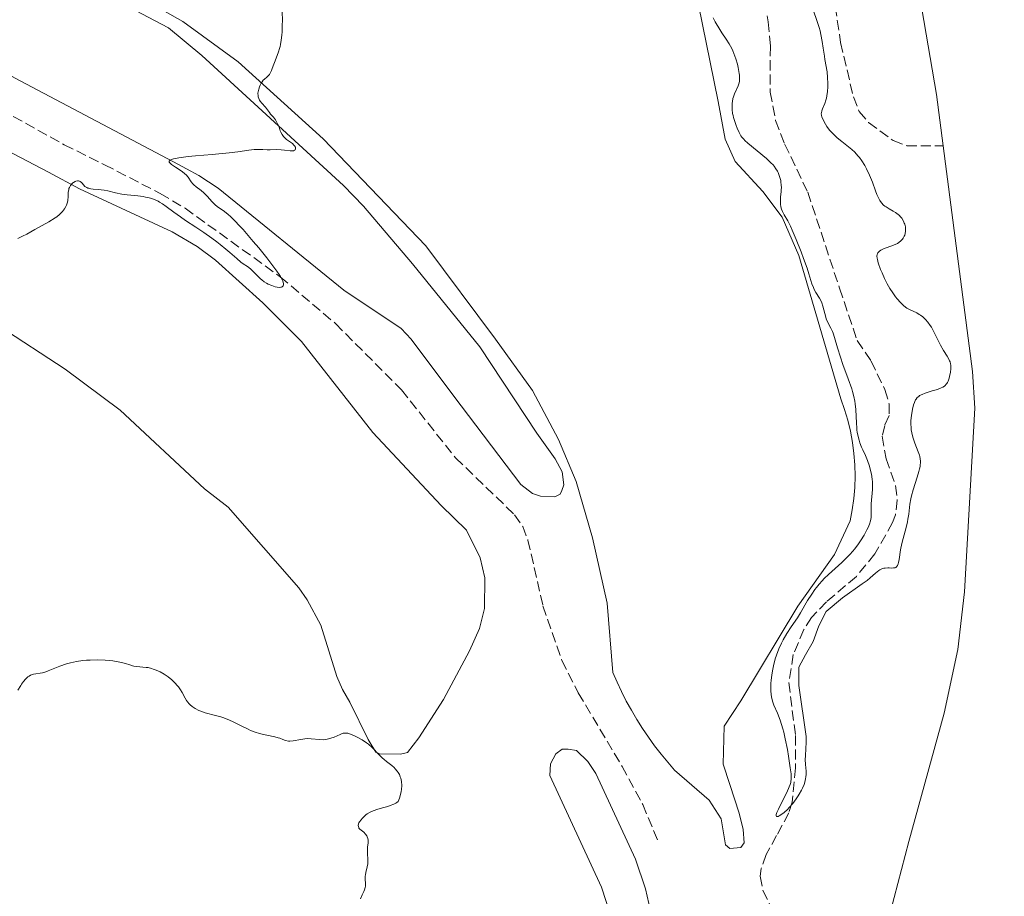
# Model space of a CAD drawing. Units: metres. Extents: x 629065 to 632549, y 4667158 to 4669535.
# Drawn here: x 629711 to 629881, y 4667903 to 4668054 of the extents above; entities that cross this region are included whole.
import ezdxf

# ---------------------------------------------------------------- set-up
doc = ezdxf.new("R2010")
doc.units = ezdxf.units.M
doc.header["$MEASUREMENT"] = 0
doc.linetypes.add('DGN Style 3', pattern=[2.435891, 1.739922, -0.695969])
for name, color, linetype, lineweight in [('Barranco lineal', 142, 'DGN Style 3', 13), ('Curva de nivel intermedia', 30, 'Continuous', 0), ('Línea de cambio de uso (parcela vista)', 92, 'Continuous', 0), ('Senda', 7, 'DGN Style 3', 0)]:
    doc.layers.add(name, color=color, linetype=linetype, lineweight=lineweight)

msp = doc.modelspace()

# ---------------------------------------------------------------- linework, layer by layer
at = {"layer": 'Barranco lineal', "color": 142, "linetype": 'DGN Style 3', "lineweight": 13}
for points in [[(629837.81, 4668067.09, 328.02), (629840.21, 4668054.07, 328.39), (629840.59, 4668049.88, 328.39), (629840.57, 4668041.95, 328.39), (629841.49, 4668037.04, 328.39), (629843.06, 4668032.98, 328.39), (629847.07, 4668024.65, 328.02), (629852.55, 4668008.04, 328.75), (629855.61, 4667998.99, 328.76), (629858, 4667995.45, 328.76), (629860.41, 4667990.52, 329.14), (629861.13, 4667988.05, 329.14), (629861.11, 4667986.02, 329.14), (629860.36, 4667984.3, 329.14), (629859.93, 4667982.43, 329.14), (629860.62, 4667978.55, 329.14), (629862.25, 4667973.92, 329.14), (629862.54, 4667971.42, 329.26), (629862.22, 4667968.88, 329.46), (629861.74, 4667967.54, 329.51), (629858.66, 4667962.09, 329.51), (629855.46, 4667958.19, 329.51), (629850.31, 4667953.82, 329.88), (629847.72, 4667951.13, 329.88), (629846.38, 4667949.03, 329.65), (629844.56, 4667944.7, 329.51), (629843.77, 4667939.86, 329.51), (629844.94, 4667930.71, 329.64), (629844.92, 4667925.11, 329.89), (629844.37, 4667919.2, 330.09), (629843.78, 4667917.33, 330.25), (629841.67, 4667913.41, 330.25), (629839.87, 4667910.11, 330.63), (629839, 4667907.71, 330.63), (629838.84, 4667906.36, 330.63), (629839.3, 4667903.93, 330.63), (629841.6, 4667899.26, 330.63)], [(629675.13, 4668057.82, 328.34), (629688.22, 4668050.42, 328.41), (629707.54, 4668038.92, 328.96), (629718.45, 4668032.85, 329.48), (629725.42, 4668029.39, 330.04), (629735.08, 4668024.42, 330.22), (629739.37, 4668021.85, 330.22), (629755.84, 4668010.01, 330.22), (629765.38, 4668001.93, 330.34), (629776.79, 4667990.45, 330.64), (629786.15, 4667978.71, 330.96), (629796.34, 4667968.88, 330.97), (629797.77, 4667966.85, 330.97), (629798.67, 4667964.48, 330.97), (629801.27, 4667953.11, 331.34), (629804.55, 4667943.66, 331.33), (629807.37, 4667938.09, 331.41), (629814.96, 4667925.36, 332.08), (629818.53, 4667918.77, 331.75), (629821.24, 4667912.26, 331.71)]]:
    msp.add_polyline3d(points, dxfattribs=at)
at = {"layer": 'Curva de nivel intermedia', "color": 30, "linetype": 'Continuous', "lineweight": 0, "flags": 128}
for points, elevation in [([(629847.53, 4668057.49), (629848.64, 4668054.35), (629849.01, 4668053.13), (629849.18, 4668052.51), (629849.33, 4668051.9), (629849.57, 4668050.69), (629849.75, 4668049.55), (629849.95, 4668048.17), (629850.04, 4668047.57), (629850.39, 4668045.47), (629850.5, 4668044.46), (629850.52, 4668043.43), (629850.51, 4668042.88), (629850.45, 4668042.05), (629850.35, 4668041.27), (629850.28, 4668040.91), (629850.19, 4668040.57), (629850.01, 4668039.98), (629849.63, 4668039.06), (629849.48, 4668038.7), (629849.41, 4668038.37), (629849.39, 4668038.22), (629849.42, 4668037.9), (629849.49, 4668037.67), (629849.72, 4668037.12), (629850.1, 4668036.42), (629850.36, 4668036.02), (629850.84, 4668035.39), (629851.43, 4668034.72), (629851.77, 4668034.39), (629852.14, 4668034.05), (629852.95, 4668033.39), (629854.1, 4668032.49), (629854.66, 4668032.02), (629855.19, 4668031.53), (629855.44, 4668031.28), (629855.8, 4668030.89), (629856.01, 4668030.62), (629856.42, 4668030.08), (629856.94, 4668029.24), (629857.24, 4668028.68), (629857.76, 4668027.56), (629858.24, 4668026.35), (629858.76, 4668024.9), (629859, 4668024.26), (629859.33, 4668023.54), (629859.5, 4668023.22), (629859.8, 4668022.79), (629860.17, 4668022.41), (629860.38, 4668022.24), (629860.61, 4668022.08), (629861.12, 4668021.77), (629861.85, 4668021.36), (629862.21, 4668021.15), (629862.7, 4668020.78), (629862.92, 4668020.58), (629863.06, 4668020.43), (629863.3, 4668020.13), (629863.6, 4668019.65), (629863.75, 4668019.31), (629863.83, 4668019.09), (629863.95, 4668018.64), (629863.98, 4668018.39), (629863.99, 4668017.92), (629863.92, 4668017.47), (629863.83, 4668017.19), (629863.76, 4668017.01), (629863.58, 4668016.68), (629863.46, 4668016.51), (629863.17, 4668016.21), (629862.82, 4668015.94), (629862.55, 4668015.78), (629861.91, 4668015.48), (629860.17, 4668014.84), (629859.68, 4668014.6), (629859.48, 4668014.46), (629859.27, 4668014.27), (629859.19, 4668014.16), (629859.1, 4668013.99), (629859.06, 4668013.86), (629859.03, 4668013.58), (629859.05, 4668013.24), (629859.1, 4668012.99), (629859.26, 4668012.4), (629859.65, 4668011.3)], 330), ([(629756.17, 4668055.84), (629756.2, 4668054.32), (629756.19, 4668053.49), (629756.14, 4668052.34), (629756.1, 4668051.76), (629756.01, 4668050.92), (629755.88, 4668050.15), (629755.81, 4668049.8), (629755.73, 4668049.47), (629755.55, 4668048.88), (629754.93, 4668047.34), (629754.73, 4668046.79), (629754.46, 4668046.04), (629754.31, 4668045.69), (629754.08, 4668045.22), (629753.95, 4668045.01), (629753.82, 4668044.84), (629753.52, 4668044.55), (629753.1, 4668044.19), (629752.89, 4668043.99), (629752.69, 4668043.74), (629752.59, 4668043.6), (629752.34, 4668043.13), (629752.23, 4668042.86), (629752.1, 4668042.43), (629752.01, 4668041.98), (629751.98, 4668041.76), (629751.99, 4668041.32), (629752.02, 4668041.11)], 330), ([(629834.02, 4668040.3), (629834.12, 4668040.82), (629834.2, 4668041.11), (629834.39, 4668041.64), (629835, 4668043.03), (629835.18, 4668043.56), (629835.23, 4668043.84), (629835.26, 4668044.3), (629835.24, 4668044.85), (629835.2, 4668045.18), (629835.01, 4668046.21), (629834.88, 4668046.79), (629834.62, 4668047.7), (629834.29, 4668048.62), (629834.1, 4668049.06), (629833.9, 4668049.49), (629833.44, 4668050.3), (629832.94, 4668051.1), (629832.21, 4668052.2), (629831.83, 4668052.79), (629831.06, 4668054.09), (629830.68, 4668054.78)], 330), ([(629752.02, 4668041.11), (629752.1, 4668040.81), (629752.24, 4668040.54), (629752.35, 4668040.37), (629752.62, 4668040.03), (629753.29, 4668039.32), (629753.64, 4668038.9), (629753.97, 4668038.39), (629754.13, 4668038.1), (629754.48, 4668037.8), (629754.68, 4668037.59), (629755.02, 4668037.15), (629755.15, 4668036.93), (629755.38, 4668036.48), (629755.56, 4668036.04), (629755.75, 4668035.5), (629755.84, 4668035.26), (629755.93, 4668035.02), (629756.15, 4668034.61), (629756.38, 4668034.28), (629756.55, 4668034.1), (629756.94, 4668033.77), (629757.93, 4668033.04), (629758.2, 4668032.79), (629758.31, 4668032.66), (629758.45, 4668032.41), (629758.48, 4668032.2), (629758.47, 4668032.1), (629758.41, 4668031.98), (629758.3, 4668031.88), (629758.1, 4668031.8), (629757.94, 4668031.78), (629757.55, 4668031.79), (629756.56, 4668031.92), (629756.01, 4668031.98), (629755.17, 4668032), (629754.06, 4668031.97), (629753.55, 4668031.97), (629752.82, 4668032), (629751.86, 4668032.04), (629751.34, 4668032.02), (629750.42, 4668031.9), (629748.48, 4668031.61), (629746.99, 4668031.44), (629744.04, 4668031.17), (629741.2, 4668030.92), (629739.9, 4668030.79), (629738.29, 4668030.58), (629737.69, 4668030.48), (629737.38, 4668030.4), (629736.93, 4668030.25), (629736.78, 4668030.17), (629736.63, 4668030.01), (629736.64, 4668029.83), (629736.71, 4668029.71), (629737, 4668029.45), (629737.73, 4668028.95), (629738.85, 4668028.21), (629739.35, 4668027.81), (629739.55, 4668027.62), (629739.89, 4668027.22), (629740.44, 4668026.45), (629740.73, 4668026.09), (629740.91, 4668025.92), (629741.29, 4668025.59), (629742.17, 4668024.92), (629742.62, 4668024.55), (629743.24, 4668023.91), (629744.01, 4668023.03), (629744.38, 4668022.64), (629744.57, 4668022.47), (629744.94, 4668022.17), (629746.18, 4668021.32), (629746.83, 4668020.8), (629747.22, 4668020.45), (629747.93, 4668019.75), (629748.85, 4668018.78), (629749.4, 4668018.17), (629751.16, 4668016.14), (629752.11, 4668015), (629753.51, 4668013.28), (629754.74, 4668011.69), (629755.24, 4668011), (629755.64, 4668010.41), (629755.85, 4668010.06), (629756.17, 4668009.48), (629756.27, 4668009.25), (629756.39, 4668008.86), (629756.4, 4668008.76), (629756.4, 4668008.59), (629756.36, 4668008.45), (629756.18, 4668008.28), (629756.04, 4668008.22), (629755.93, 4668008.2), (629755.69, 4668008.18), (629755.28, 4668008.23), (629754.98, 4668008.29), (629754.36, 4668008.49), (629753.77, 4668008.75), (629753.48, 4668008.9), (629753.05, 4668009.16)], 330), ([(629856.8, 4667965.34), (629857.28, 4667966.24), (629857.48, 4667966.66), (629857.72, 4667967.26), (629857.9, 4667967.83), (629857.96, 4667968.1), (629858, 4667968.38), (629858.03, 4667968.92), (629858.03, 4667970.09), (629858.05, 4667970.76), (629858.23, 4667973.21), (629858.24, 4667974.11), (629858.23, 4667974.56), (629858.19, 4667975.02), (629858.06, 4667975.91), (629857.87, 4667976.76), (629857.72, 4667977.3), (629857.41, 4667978.25), (629857.05, 4667979.11), (629856.59, 4667980.08), (629856.37, 4667980.58), (629856.08, 4667981.33), (629855.95, 4667981.75), (629855.77, 4667982.42), (629855.62, 4667983.14), (629855.56, 4667983.51), (629855.52, 4667983.9), (629855.46, 4667984.7), (629855.36, 4667987.08), (629855.28, 4667988.04), (629855.21, 4667988.52), (629855.05, 4667989.29), (629854.82, 4667990.16), (629854.67, 4667990.65), (629854.07, 4667992.35), (629853.15, 4667994.87), (629852.73, 4667996.09), (629852.23, 4667997.72), (629851.71, 4667999.51), (629851.46, 4668000.24), (629851.33, 4668000.56), (629851.04, 4668001.15), (629850.49, 4668002.21), (629850.26, 4668002.76), (629850.16, 4668003.05), (629850, 4668003.67), (629849.68, 4668004.94), (629849.48, 4668005.52), (629849.36, 4668005.79), (629849.08, 4668006.29), (629848.47, 4668007.27), (629848.17, 4668007.83), (629848.04, 4668008.14), (629847.79, 4668008.82), (629847.27, 4668010.5), (629846.94, 4668011.49), (629846.35, 4668013.16), (629845.91, 4668014.31), (629845.06, 4668016.45), (629844.37, 4668018.1), (629844.06, 4668018.77), (629843.6, 4668019.66), (629842.95, 4668020.75), (629842.67, 4668021.3), (629842.52, 4668021.69), (629842.46, 4668021.89), (629842.39, 4668022.19), (629842.34, 4668022.51), (629842.32, 4668023.17), (629842.36, 4668023.85), (629842.45, 4668024.72), (629842.48, 4668025.12), (629842.49, 4668025.41), (629842.48, 4668025.92), (629842.43, 4668026.39), (629842.38, 4668026.67), (629842.25, 4668027.18), (629842.07, 4668027.72), (629841.92, 4668028.05), (629841.81, 4668028.27), (629841.56, 4668028.7), (629841.25, 4668029.13), (629841.06, 4668029.36), (629840.7, 4668029.74), (629839.94, 4668030.45), (629836.67, 4668033.13), (629836.17, 4668033.58), (629835.98, 4668033.78), (629835.67, 4668034.15), (629835.5, 4668034.4), (629835.18, 4668034.98), (629834.84, 4668035.73), (629834.67, 4668036.15), (629834.42, 4668036.84), (629834.21, 4668037.55), (629834.13, 4668037.9), (629834.06, 4668038.25), (629833.98, 4668038.94), (629833.96, 4668039.6), (629833.99, 4668040.02), (629834.02, 4668040.3)], 330), ([(629753.05, 4668009.16), (629752.63, 4668009.47), (629752.43, 4668009.64), (629751.82, 4668010.22), (629751.05, 4668011.03), (629750.68, 4668011.37), (629750.16, 4668011.77), (629749.43, 4668012.25), (629749.02, 4668012.55), (629748.3, 4668013.16), (629747.12, 4668014.2), (629746.44, 4668014.79), (629745.42, 4668015.62), (629744.87, 4668016.05), (629744, 4668016.7), (629742.64, 4668017.66), (629741.24, 4668018.59), (629739.42, 4668019.77), (629738.58, 4668020.35), (629737.44, 4668021.19), (629736.1, 4668022.19), (629735.49, 4668022.62), (629734.96, 4668022.94), (629734.7, 4668023.09), (629734.29, 4668023.28), (629733.65, 4668023.52), (629732.93, 4668023.71), (629732.54, 4668023.8), (629732.12, 4668023.87), (629731.21, 4668023.98), (629729.33, 4668024.19), (629728.46, 4668024.32), (629727.33, 4668024.55), (629726.01, 4668024.87), (629725.36, 4668025), (629724.34, 4668025.1), (629723.46, 4668025.18), (629723.06, 4668025.23), (629722.71, 4668025.31), (629722.56, 4668025.36), (629722.36, 4668025.44), (629722.24, 4668025.51), (629722.04, 4668025.65), (629721.8, 4668025.9), (629721.56, 4668026.21), (629721.44, 4668026.34), (629721.24, 4668026.49), (629721.14, 4668026.53), (629720.93, 4668026.58), (629720.76, 4668026.58), (629720.49, 4668026.52), (629720.35, 4668026.46), (629720.1, 4668026.33), (629719.98, 4668026.24), (629719.8, 4668026.08), (629719.56, 4668025.8), (629719.36, 4668025.46), (629719.29, 4668025.27), (629719.24, 4668025.07), (629719.18, 4668024.65), (629719.16, 4668023.77), (629719.12, 4668023.34), (629719.09, 4668023.14), (629719, 4668022.76), (629718.86, 4668022.41), (629718.75, 4668022.18), (629718.5, 4668021.75), (629718.19, 4668021.32), (629718, 4668021.1), (629717.65, 4668020.76), (629717.17, 4668020.39), (629716.88, 4668020.19), (629715.81, 4668019.54), (629713.38, 4668018.2), (629712, 4668017.41), (629711.28, 4668017.03), (629710.42, 4668016.66)], 330), ([(629859.65, 4668011.3), (629859.91, 4668010.69), (629860.33, 4668009.74), (629860.8, 4668008.81), (629861.04, 4668008.37), (629861.28, 4668007.96), (629861.76, 4668007.21), (629862.23, 4668006.57), (629862.53, 4668006.19), (629863.09, 4668005.56), (629863.64, 4668005.04), (629863.98, 4668004.76), (629864.2, 4668004.61), (629864.67, 4668004.34), (629865.91, 4668003.76), (629866.35, 4668003.51), (629866.57, 4668003.37), (629866.96, 4668003.07), (629867.15, 4668002.91), (629867.44, 4668002.63), (629867.85, 4668002.15), (629868.25, 4668001.6), (629868.44, 4668001.3), (629868.62, 4668000.98), (629868.97, 4668000.29), (629869.65, 4667998.86), (629869.99, 4667998.18), (629870.52, 4667997.28), (629871.15, 4667996.29), (629871.4, 4667995.88), (629871.59, 4667995.51), (629871.66, 4667995.33), (629871.75, 4667994.98), (629871.78, 4667994.73), (629871.78, 4667994.16), (629871.72, 4667993.45), (629871.65, 4667993.08), (629871.52, 4667992.51), (629871.34, 4667991.99), (629871.22, 4667991.76), (629871.1, 4667991.55), (629871.01, 4667991.43), (629870.8, 4667991.21), (629870.68, 4667991.12), (629870.43, 4667990.95), (629870.15, 4667990.8), (629869.49, 4667990.54), (629868.6, 4667990.27), (629867.36, 4667989.89), (629866.82, 4667989.68), (629866.41, 4667989.46), (629866.24, 4667989.34), (629866, 4667989.13), (629865.8, 4667988.87), (629865.71, 4667988.72), (629865.58, 4667988.47), (629865.5, 4667988.28), (629865.35, 4667987.85), (629865.17, 4667987.14), (629865.09, 4667986.75), (629864.99, 4667986.11), (629864.91, 4667985.09), (629864.91, 4667984.4), (629864.92, 4667984.05), (629864.97, 4667983.54), (629865.05, 4667983.05), (629865.12, 4667982.73), (629865.28, 4667982.11), (629865.58, 4667981.25), (629866.18, 4667979.75), (629866.37, 4667979.19), (629866.45, 4667978.93), (629866.52, 4667978.53), (629866.55, 4667978.12), (629866.55, 4667977.91), (629866.51, 4667977.45), (629866.47, 4667977.2), (629866.39, 4667976.79), (629866.28, 4667976.34), (629865.98, 4667975.35), (629865.28, 4667973.18), (629865, 4667972.13), (629864.89, 4667971.64), (629864.73, 4667970.72), (629864.52, 4667968.99), (629864.38, 4667968.11), (629864.29, 4667967.65), (629864.06, 4667966.69), (629863.55, 4667964.79), (629863.33, 4667963.93), (629863.11, 4667962.81), (629862.87, 4667961.14), (629862.76, 4667960.59), (629862.69, 4667960.36), (629862.56, 4667960.07), (629862.38, 4667959.86), (629862.27, 4667959.78), (629862.15, 4667959.72), (629861.87, 4667959.67), (629861.56, 4667959.66), (629861.11, 4667959.67)], 330), ([(629861.11, 4667959.67), (629860.89, 4667959.68), (629860.45, 4667959.66), (629860.23, 4667959.62), (629859.89, 4667959.51), (629859.54, 4667959.34), (629859.35, 4667959.22), (629858.75, 4667958.75), (629857.83, 4667957.95), (629857.32, 4667957.53), (629856.47, 4667956.91), (629853.04, 4667954.51), (629850.27, 4667952.17), (629848.98, 4667949.65), (629847.98, 4667946.96), (629846.68, 4667944.68), (629845.51, 4667942.53), (629845.52, 4667939.33), (629846.77, 4667930.54), (629846.8, 4667929.49), (629846.75, 4667928.47), (629846.64, 4667927.18), (629846.62, 4667926.57), (629846.67, 4667925.68), (629846.76, 4667924.55), (629846.77, 4667924), (629846.73, 4667923.5), (629846.69, 4667923.25), (629846.61, 4667922.86), (629846.42, 4667922.26), (629846.14, 4667921.6), (629845.96, 4667921.25), (629845.59, 4667920.59), (629845.38, 4667920.25), (629845.04, 4667919.73), (629844.47, 4667918.96), (629843.87, 4667918.25), (629843.57, 4667917.93), (629842.96, 4667917.37), (629842.58, 4667917.08), (629842.13, 4667916.81), (629841.95, 4667916.73), (629841.65, 4667916.71), (629841.58, 4667916.79), (629841.57, 4667916.93), (629841.59, 4667917.06), (629841.69, 4667917.38), (629841.97, 4667917.99), (629842.71, 4667919.43), (629843.24, 4667920.5), (629843.54, 4667921.15), (629843.99, 4667922.23), (629844.12, 4667922.61), (629844.16, 4667922.8), (629844.2, 4667923.11), (629844.2, 4667923.7), (629844.17, 4667924.09), (629844.04, 4667925.14), (629843.74, 4667927.13), (629843.54, 4667928.29), (629843.18, 4667930.11), (629842.9, 4667931.29), (629842.76, 4667931.85), (629842.53, 4667932.63), (629842.29, 4667933.34), (629841.8, 4667934.57), (629841.22, 4667935.98), (629840.98, 4667936.67), (629840.81, 4667937.4), (629840.74, 4667937.79), (629840.69, 4667938.41), (629840.68, 4667938.85), (629840.7, 4667939.77), (629840.74, 4667940.24), (629840.85, 4667941.2), (629841.01, 4667942.16), (629841.14, 4667942.78), (629841.44, 4667943.96), (629841.63, 4667944.58), (629842.04, 4667945.68), (629842.49, 4667946.66), (629842.8, 4667947.25), (629843.45, 4667948.34), (629844.2, 4667949.47), (629845.26, 4667951.04), (629845.81, 4667951.93), (629847.03, 4667954.02), (629847.75, 4667955.16), (629848.29, 4667955.93), (629848.58, 4667956.32), (629849.05, 4667956.89), (629849.56, 4667957.46), (629849.92, 4667957.83), (629850.66, 4667958.56), (629852.94, 4667960.64), (629853.96, 4667961.62), (629854.41, 4667962.08), (629855.19, 4667962.97), (629855.83, 4667963.82), (629856.19, 4667964.35), (629856.8, 4667965.34)], 330), ([(629747.68, 4667933.06), (629747.04, 4667933.35), (629746.07, 4667933.75), (629745.58, 4667933.92), (629744.63, 4667934.19), (629742.87, 4667934.64), (629742.09, 4667934.89), (629741.74, 4667935.03), (629741.11, 4667935.36), (629740.57, 4667935.72), (629740.27, 4667935.99), (629740.08, 4667936.17), (629739.77, 4667936.54), (629739.62, 4667936.75), (629739.37, 4667937.18), (629738.89, 4667938.12), (629738.58, 4667938.63), (629738.22, 4667939.12), (629738.01, 4667939.37), (629737.67, 4667939.75), (629737.1, 4667940.32), (629736.46, 4667940.85), (629736.12, 4667941.09), (629735.78, 4667941.32), (629735.07, 4667941.71), (629734.35, 4667942.03), (629733.88, 4667942.2), (629733.57, 4667942.29), (629732.98, 4667942.44), (629732.66, 4667942.49), (629732.06, 4667942.55), (629731, 4667942.62), (629730.52, 4667942.69), (629730.29, 4667942.75), (629729.82, 4667942.9), (629729.08, 4667943.15), (629728.63, 4667943.28), (629727.8, 4667943.47), (629726.87, 4667943.6), (629726.36, 4667943.66), (629725.54, 4667943.73), (629724.25, 4667943.78), (629722.95, 4667943.76), (629722.32, 4667943.72), (629721.71, 4667943.66), (629720.57, 4667943.49), (629719.53, 4667943.26), (629718.88, 4667943.08), (629717.71, 4667942.68), (629716.57, 4667942.22), (629715.68, 4667941.86), (629715.27, 4667941.71), (629714.7, 4667941.54), (629713.15, 4667941.29), (629712.82, 4667941.19), (629712.66, 4667941.12), (629712.41, 4667940.99), (629712.19, 4667940.84), (629711.9, 4667940.58), (629711.75, 4667940.44), (629711.42, 4667940.05), (629711.1, 4667939.61), (629710.94, 4667939.36), (629710.47, 4667938.52)], 335), ([(629770.54, 4667905.92), (629770.54, 4667906.36), (629770.57, 4667906.59), (629770.66, 4667907.05), (629770.88, 4667908.02), (629770.95, 4667908.52), (629770.97, 4667908.77), (629770.97, 4667909.28), (629770.91, 4667910.28), (629770.9, 4667910.75), (629770.94, 4667911.39), (629771.02, 4667912.13), (629771.04, 4667912.46), (629771.03, 4667912.62), (629770.98, 4667912.91), (629770.89, 4667913.19), (629770.8, 4667913.36), (629770.58, 4667913.66), (629770.26, 4667913.97), (629769.8, 4667914.34), (629769.6, 4667914.53), (629769.45, 4667914.71), (629769.4, 4667914.81), (629769.34, 4667914.97), (629769.33, 4667915.15), (629769.39, 4667915.46), (629769.44, 4667915.58), (629769.54, 4667915.77), (629769.8, 4667916.15), (629769.97, 4667916.36), (629770.29, 4667916.67), (629770.66, 4667916.99), (629770.88, 4667917.14), (629771.36, 4667917.43), (629771.62, 4667917.56), (629772.05, 4667917.75), (629772.52, 4667917.91), (629773.52, 4667918.19), (629774.42, 4667918.44), (629774.86, 4667918.58), (629775.47, 4667918.82), (629775.84, 4667919.02), (629776.01, 4667919.13), (629776.24, 4667919.31), (629776.46, 4667919.87), (629776.58, 4667920.25), (629776.75, 4667921), (629776.8, 4667921.36), (629776.83, 4667922.08), (629776.78, 4667922.75), (629776.67, 4667923.31), (629776.59, 4667923.57), (629776.44, 4667923.94), (629776.23, 4667924.32), (629776.07, 4667924.55), (629775.72, 4667924.97), (629775.52, 4667925.17), (629775.1, 4667925.54), (629774.22, 4667926.23), (629773.79, 4667926.58), (629773.48, 4667926.85), (629772.89, 4667927.43), (629771.71, 4667928.62), (629771.07, 4667929.19), (629770.73, 4667929.45), (629770, 4667929.94), (629769.27, 4667930.36), (629768.81, 4667930.59), (629767.99, 4667930.94), (629767.51, 4667931.09), (629767.3, 4667931.12), (629766.93, 4667931.13), (629766.69, 4667931.09), (629766.53, 4667931.04), (629766.18, 4667930.9), (629765.18, 4667930.44), (629764.59, 4667930.22), (629763.95, 4667930.05), (629763.62, 4667930), (629763.29, 4667929.98), (629762.6, 4667930), (629761.18, 4667930.14), (629760.46, 4667930.16), (629760.1, 4667930.13), (629759.4, 4667930.03), (629758.08, 4667929.79), (629757.49, 4667929.74), (629757.23, 4667929.75), (629756.73, 4667929.85), (629756.29, 4667930), (629755.74, 4667930.23), (629755.48, 4667930.33), (629754.89, 4667930.49), (629753.49, 4667930.75), (629752.69, 4667930.93), (629752.24, 4667931.06), (629751.5, 4667931.3), (629750.71, 4667931.6), (629750.28, 4667931.78), (629748.94, 4667932.43), (629747.68, 4667933.06)], 335), ([(629769.7, 4667902.47), (629770, 4667903.14), (629770.29, 4667903.72), (629770.41, 4667904.01), (629770.54, 4667904.44), (629770.58, 4667904.65), (629770.6, 4667905.07), (629770.54, 4667905.92)], 335)]:
    msp.add_lwpolyline(points, dxfattribs=dict(at, elevation=elevation))
at = {"layer": 'Línea de cambio de uso (parcela vista)', "color": 92, "linetype": 'Continuous', "lineweight": 0}
for points in [[(629870.46, 4668032.64, 331.47), (629869.3, 4668041.53, 331.4), (629866.78, 4668056.31, 331.29), (629863.36, 4668073.47, 331.05), (629858.78, 4668093.79, 330.78), (629852.69, 4668118.03, 330.39), (629846.31, 4668141.97, 330.18), (629839.42, 4668163.84, 329.87), (629838.36, 4668170.82, 329.83), (629838.54, 4668173.29, 329.85), (629839.52, 4668175.65, 329.86), (629841.11, 4668177.75, 329.83), (629846.23, 4668183.09, 329.7), (629848.67, 4668186.23, 329.68), (629850.5, 4668187.85, 329.65), (629852.82, 4668189.41, 329.64), (629855.13, 4668190.38, 329.66)], [(629766.8, 4668007.72, 331.06), (629745.07, 4668025.35, 330.2), (629741.75, 4668027.51, 329.77), (629739.62, 4668028.68, 329.73), (629737.36, 4668029.88, 329.83), (629710.84, 4668043.9, 329.28), (629700.2, 4668049.62, 329.11), (629670.02, 4668067.32, 328.31)], [(629818.47, 4667931.94, 332.9), (629817.5, 4667933.48, 332.88), (629816.57, 4667935.06, 332.88), (629815.68, 4667936.66, 332.85), (629814.85, 4667938.29, 332.79), (629814.07, 4667939.94, 332.73), (629813.32, 4667941.61, 332.6), (629812.35, 4667953.57, 332.27), (629809.82, 4667964.87, 331.94), (629807.02, 4667974.62, 331.83), (629803.94, 4667981.87, 331.62), (629799.44, 4667990.35, 331.26), (629793.07, 4667999.25, 331.09), (629780.98, 4668015.37, 330.78), (629763.26, 4668033.88, 330.3), (629748.57, 4668047.15, 329.88), (629738.97, 4668054.13, 329.72), (629718.25, 4668065.91, 329.1)], [(629720.49, 4668061.5, 329.1), (629736.49, 4668053.07, 329.64), (629742.27, 4668048.26, 329.69), (629752.04, 4668039.34, 329.9), (629766.77, 4668025.82, 330.34), (629770.22, 4668022.22, 330.4), (629778.72, 4668012.27, 330.69), (629790.37, 4667997.88, 330.99), (629800.18, 4667982.95, 331.51), (629803.4, 4667978.55, 331.76), (629804.61, 4667976.31, 331.8), (629804.88, 4667974.06, 331.85), (629804.55, 4667973.08, 331.87), (629804.25, 4667972.45, 331.87), (629803.32, 4667971.97, 331.86), (629800.82, 4667972.08, 331.66), (629799.43, 4667972.52, 331.68), (629797.44, 4667974.1, 331.78), (629785.86, 4667989.4, 331.23), (629778.45, 4667999.22, 330.98), (629776.75, 4668001.05, 330.71), (629766.8, 4668007.72, 331.06)], [(629827.47, 4668060.47, 329.88), (629831.55, 4668040.33, 331.07), (629832.75, 4668033.82, 331.1), (629834.52, 4668029.96, 331.27), (629839.28, 4668024.76, 331.48), (629842.62, 4668020.31, 330.1), (629845.53, 4668013.67, 330.86), (629852.79, 4667988.92, 331.12), (629853.44, 4667987.08, 331.06), (629853.99, 4667985.21, 331.09), (629854.44, 4667983.31, 331.17), (629854.79, 4667981.38, 331.48), (629855.04, 4667979.46, 331.89), (629855.19, 4667977.51, 332.02), (629855.24, 4667975.56, 332.27), (629855.18, 4667973.61, 332.48), (629855.02, 4667971.66, 332.11), (629854.76, 4667969.73, 331.54), (629854.39, 4667967.81, 331.15), (629851.69, 4667962.01, 331.75), (629845.32, 4667953.04, 331.8), (629835.49, 4667936.71, 331.25), (629832.61, 4667932.31, 331.4), (629832.41, 4667925.77, 332.73), (629833.56, 4667922.22, 333.29), (629835.2, 4667917.27, 333.39), (629835.87, 4667914.48, 332.35), (629836.07, 4667912.15, 331.54), (629835.46, 4667911.37, 331.66), (629833.59, 4667911.18, 332.12), (629832.81, 4667911.79, 332.35), (629832.11, 4667916.28, 333.11), (629830.03, 4667919.51, 333.05), (629824.04, 4667924.7, 332.69), (629822.84, 4667926.08, 332.74), (629821.68, 4667927.49, 332.89), (629820.57, 4667928.94, 332.98), (629819.5, 4667930.43, 332.94), (629818.47, 4667931.94, 332.9)], [(629702.48, 4668035.04, 329.48), (629715.77, 4668028.12, 329.69), (629721.14, 4668025.23, 329.81), (629737.16, 4668017.79, 330.57), (629741.44, 4668015.24, 330.67), (629744.61, 4668012.87, 330.6), (629752.82, 4668005.53, 330.62), (629759.53, 4667998.83, 330.64), (629771.84, 4667983.07, 331.54), (629783.64, 4667970.48, 332.04), (629788.06, 4667966.21, 332.16), (629790.41, 4667961.44, 332.26), (629791.2, 4667957.98, 332.71), (629791.14, 4667952.67, 333.2), (629790.29, 4667949.22, 333.2), (629788.56, 4667945.32, 333.17), (629784.05, 4667936.91, 334.02), (629779.81, 4667930.31, 334.86), (629777.84, 4667927.79, 334.93), (629776.6, 4667927.46, 334.85), (629773.02, 4667927.55, 335.01), (629772.39, 4667927.85, 335.06), (629771.03, 4667930.02, 334.99), (629767.89, 4667936.48, 334.32), (629766.61, 4667938.64, 334.25), (629765.63, 4667940.91, 334.17), (629762.85, 4667949.76, 333.62), (629760.48, 4667954.18, 333.47), (629759.05, 4667956.22, 333.11), (629746.8, 4667970.17, 332.36), (629742.73, 4667973.33, 332.09), (629728.13, 4667986.98, 331.3), (629718.61, 4667994.06, 330.75), (629707.08, 4668001.56, 330.09)], [(629881.05, 4667767.23, 335.49), (629880.64, 4667778.86, 336.2), (629878.78, 4667797.17, 335.95), (629879.26, 4667823.61, 334.28), (629878.56, 4667828.26, 333.78), (629876.29, 4667832.72, 334.98), (629874.17, 4667839.22, 335.05), (629868.52, 4667855.76, 333.82), (629864.31, 4667865.47, 334.45), (629862.38, 4667871.04, 334.57), (629860.31, 4667880.99, 334.43), (629859.82, 4667888.64, 334.27), (629860.01, 4667894.53, 334.08), (629860.72, 4667897.86, 333.96), (629864.54, 4667912.36, 333.6), (629870.64, 4667934.57, 333.04), (629873.02, 4667945.58, 332.8), (629874.15, 4667955.52, 332.61), (629875.95, 4667987.29, 331.24), (629875.55, 4667993.62, 331.8), (629870.46, 4668032.64, 331.47)], [(629812.97, 4667899.71, 333.48), (629811.41, 4667904.46, 333.49), (629802.47, 4667923.81, 333.14), (629802.59, 4667925.83, 333.07), (629803.49, 4667927.56, 333.13), (629804.57, 4667928.36, 333.17), (629805.65, 4667928.37, 333.17), (629807.06, 4667928.09, 333.17), (629809.01, 4667926.21, 333.18), (629810.41, 4667924.14, 333.19), (629817.25, 4667909.31, 333.24), (629818.97, 4667904.19, 333.47), (629825.35, 4667876.32, 333.92)]]:
    msp.add_polyline3d(points, dxfattribs=at)
at = {"layer": 'Senda', "color": 7, "linetype": 'DGN Style 3', "lineweight": 0}
msp.add_polyline3d([(629851.47, 4668059.18, 331.05), (629852.73, 4668050.51, 331.21), (629854.95, 4668041.11, 331.31), (629855.97, 4668038.58, 331.27), (629857.58, 4668036.67, 331.26), (629861.81, 4668033.55, 331.32), (629864.17, 4668032.68, 331.34), (629870.46, 4668032.64, 331.47)], dxfattribs=at)

doc.saveas('drawing.dxf')
